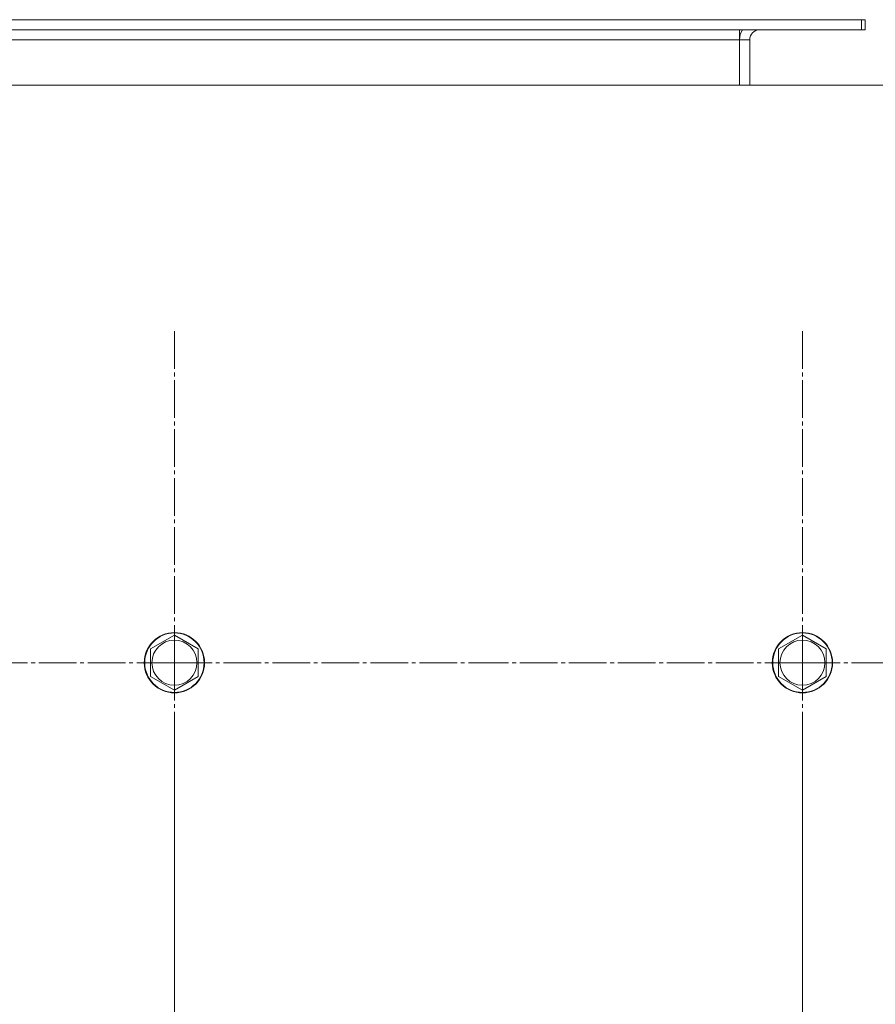
# Model space of a CAD drawing. Units: millimetres. Extents: x 0 to 26065, y -9 to 17820.
# Drawn here: x 5393 to 5733, y 7527 to 7919 of the extents above; entities that cross this region are included whole.
import ezdxf

# ---------------------------------------------------------------- set-up
doc = ezdxf.new("R2010")
doc.units = ezdxf.units.MM
doc.linetypes.add('K5LT_AXLED', pattern=[19.5, 15, -1.5, 1.5, -1.5])
doc.linetypes.add('K5LT_THIN', pattern=[0])
doc.layers.add('OSI', color=2, linetype='Continuous', true_color=0xffff00)
doc.layers.add('R', color=1, linetype='Continuous', true_color=0xff0000)

msp = doc.modelspace()

# ---------------------------------------------------------------- linework, layer by layer
at = {"layer": 'OSI', "color": 30, "linetype": 'K5LT_AXLED', "lineweight": 18, "true_color": 0xff8000}
for p, q in [((5454.43, 7662.88), (5454.43, 7794.88)), ((5704.43, 7662.88), (5704.43, 7794.88)), ((5454.43, 7662.88), (5322.43, 7662.88)), ((5454.43, 7662.88), (5454.43, 7530.88)), ((5454.43, 7662.88), (5586.43, 7662.88)), ((5704.43, 7662.88), (5572.43, 7662.88)), ((5704.43, 7662.88), (5704.43, 7530.88)), ((5704.43, 7662.88), (5836.43, 7662.88)), ((5856.43, 7662.88), (5724.43, 7662.88)), ((5454.43, 7497.88), (5454.43, 7629.88)), ((5704.43, 7497.88), (5704.43, 7628.38))]:
    msp.add_line(p, q, dxfattribs=at)
at = {"layer": 'R', "color": 7, "linetype": 'K5LT_THIN', "lineweight": 18}
for p, q in [((4635.43, 7918.88), (5727.93, 7918.88)), ((5727.93, 7918.88), (5729.43, 7918.88)), ((5727.93, 7914.88), (5727.93, 7918.88)), ((5729.43, 7914.88), (5729.43, 7918.88)), ((4635.43, 7914.88), (5727.93, 7914.88)), ((5679.43, 7914.88), (5679.43, 7910.88)), ((5727.93, 7914.88), (5729.43, 7914.88)), ((4635.43, 7910.88), (5679.43, 7910.88)), ((5683.43, 7910.88), (5679.43, 7910.88)), ((5679.43, 7910.88), (5679.43, 7892.88)), ((5683.43, 7892.88), (5683.43, 7910.88)), ((5754.43, 7892.88), (4404.43, 7892.88)), ((5444.93, 7668.37), (5454.43, 7673.85)), ((5454.43, 7673.85), (5463.93, 7668.37)), ((5694.93, 7668.37), (5704.43, 7673.85)), ((5704.43, 7673.85), (5713.93, 7668.37)), ((5444.93, 7657.4), (5444.93, 7668.37)), ((5463.93, 7668.37), (5463.93, 7662.88)), ((5694.93, 7657.4), (5694.93, 7668.37)), ((5713.93, 7668.37), (5713.93, 7662.88)), ((5463.93, 7662.88), (5463.93, 7657.4)), ((5713.93, 7662.88), (5713.93, 7657.4)), ((5454.43, 7651.91), (5444.93, 7657.4)), ((5463.93, 7657.4), (5454.43, 7651.91)), ((5704.43, 7651.91), (5694.93, 7657.4)), ((5713.93, 7657.4), (5704.43, 7651.91))]:
    msp.add_line(p, q, dxfattribs=at)
for centre, radius in [((5454.43, 7662.88), 12), ((5454.43, 7662.88), 11.83), ((5454.43, 7662.88), 8.97), ((5704.43, 7662.88), 12), ((5704.43, 7662.88), 11.83), ((5704.43, 7662.88), 8.97)]:
    msp.add_circle(centre, radius, dxfattribs=at)
for radius, start in [(8, 150), (4, 90)]:
    msp.add_arc((5687.43, 7910.88), radius, start, 180, dxfattribs=at)

doc.saveas('drawing.dxf')
